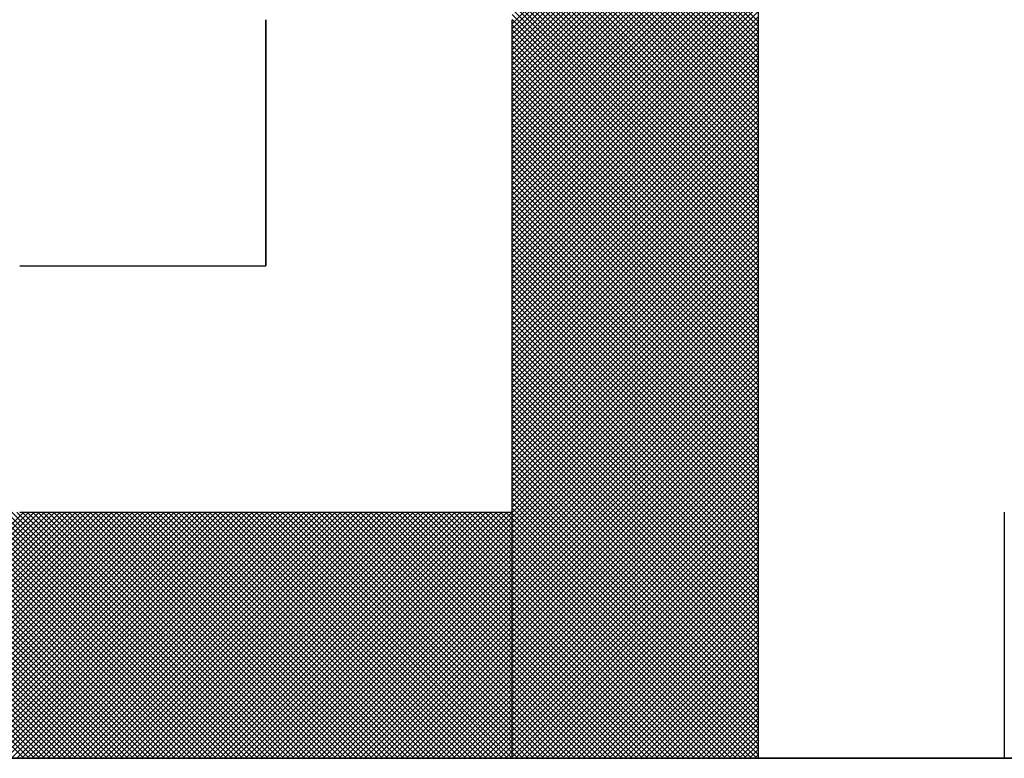
# Model space of a CAD drawing. Units: millimetres. Extents: x 0 to 1400, y -1 to 990.
# Drawn here: x 562 to 567, y 150 to 154 of the extents above; entities that cross this region are included whole.
import ezdxf

# ---------------------------------------------------------------- set-up
doc = ezdxf.new("R2010")
doc.units = ezdxf.units.MM
doc.header["$LTSCALE"] = 0.606366
doc.layers.add('NoLayerName_001', color=7, linetype='Continuous')
doc.layers.add('NoLayerName_007', color=7, linetype='Continuous')

# ---------------------------------------------------------------- blocks, each defined once
blk = doc.blocks.new('*X24')
at = {"color": 7, "linetype": 'Continuous', "lineweight": 25}
for p, q in [((1.2066, 0), (1.6066, 0.4)), ((1.607, 0), (1.207, 0.4)), ((1.215, 0), (1.615, 0.4)), ((1.6155, 0), (1.2155, 0.4)), ((1.2235, 0), (1.6235, 0.4)), ((1.6239, 0), (1.2239, 0.4)), ((1.2319, 0), (1.6319, 0.4)), ((1.6324, 0), (1.2324, 0.4)), ((1.2404, 0), (1.6404, 0.4)), ((1.6408, 0), (1.2408, 0.4)), ((1.2488, 0), (1.6488, 0.4)), ((1.6493, 0), (1.2493, 0.4)), ((1.2572, 0), (1.6572, 0.4)), ((1.6577, 0), (1.2577, 0.4)), ((1.2657, 0), (1.6657, 0.4)), ((1.6662, 0), (1.2662, 0.4)), ((1.2741, 0), (1.6741, 0.4)), ((1.6746, 0), (1.2746, 0.4)), ((1.2826, 0), (1.6826, 0.4)), ((1.683, 0), (1.283, 0.4)), ((1.291, 0), (1.691, 0.4)), ((1.6915, 0), (1.2915, 0.4)), ((1.2995, 0), (1.6995, 0.4)), ((1.6999, 0), (1.2999, 0.4)), ((1.3079, 0), (1.7079, 0.4)), ((1.7084, 0), (1.3084, 0.4)), ((1.3164, 0), (1.7164, 0.4)), ((1.7168, 0), (1.3168, 0.4)), ((1.3248, 0), (1.7248, 0.4)), ((1.7253, 0), (1.3253, 0.4)), ((1.3333, 0), (1.7333, 0.4)), ((1.7337, 0), (1.3337, 0.4)), ((1.3417, 0), (1.7417, 0.4)), ((1.7422, 0), (1.3422, 0.4)), ((1.3502, 0), (1.7502, 0.4)), ((1.7506, 0), (1.3506, 0.4)), ((1.3586, 0), (1.7586, 0.4)), ((1.7591, 0), (1.3591, 0.4)), ((1.367, 0), (1.767, 0.4)), ((1.7675, 0), (1.3675, 0.4)), ((1.3755, 0), (1.7755, 0.4)), ((1.7759, 0), (1.376, 0.4)), ((1.3839, 0), (1.7839, 0.4)), ((1.7844, 0), (1.3844, 0.4)), ((1.3924, 0), (1.7924, 0.4)), ((1.7928, 0), (1.3928, 0.4)), ((1.4008, 0), (1.8008, 0.4)), ((1.8013, 0), (1.4013, 0.4)), ((1.4093, 0), (1.8093, 0.4)), ((1.8097, 0), (1.4097, 0.4)), ((1.4177, 0), (1.8177, 0.4)), ((1.8182, 0), (1.4182, 0.4)), ((1.4262, 0), (1.8262, 0.4)), ((1.8266, 0), (1.4266, 0.4)), ((1.4346, 0), (1.8346, 0.4)), ((1.8351, 0), (1.4351, 0.4)), ((1.4431, 0), (1.8431, 0.4)), ((1.8435, 0), (1.4435, 0.4)), ((1.4515, 0), (1.8515, 0.4)), ((1.852, 0), (1.452, 0.4)), ((1.4599, 0), (1.8599, 0.4)), ((1.8604, 0), (1.4604, 0.4)), ((1.4684, 0), (1.8684, 0.4)), ((1.8689, 0), (1.4689, 0.4)), ((1.4768, 0), (1.8768, 0.4)), ((1.8773, 0), (1.4773, 0.4)), ((1.4853, 0), (1.8853, 0.4)), ((1.8857, 0), (1.4857, 0.4)), ((1.4937, 0), (1.8937, 0.4)), ((1.8942, 0), (1.4942, 0.4)), ((1.5022, 0), (1.9022, 0.4)), ((1.9026, 0), (1.5026, 0.4)), ((1.5106, 0), (1.9106, 0.4)), ((1.9111, 0), (1.5111, 0.4)), ((1.5191, 0), (1.9191, 0.4)), ((1.9195, 0), (1.5195, 0.4)), ((1.5275, 0), (1.9275, 0.4)), ((1.928, 0), (1.528, 0.4)), ((1.536, 0), (1.936, 0.4)), ((1.9364, 0), (1.5364, 0.4)), ((1.5444, 0), (1.9444, 0.4)), ((1.9449, 0), (1.5449, 0.4)), ((1.5528, 0), (1.9528, 0.4)), ((1.9533, 0), (1.5533, 0.4)), ((1.5613, 0), (1.9613, 0.4)), ((1.9618, 0), (1.5618, 0.4)), ((1.5697, 0), (1.9697, 0.4)), ((1.9702, 0), (1.5702, 0.4)), ((1.5782, 0), (1.9782, 0.4)), ((1.9786, 0), (1.5786, 0.4)), ((1.5866, 0), (1.9866, 0.4)), ((1.9871, 0), (1.5871, 0.4)), ((1.5951, 0), (1.9951, 0.4)), ((1.9955, 0), (1.5955, 0.4)), ((1.6035, 0), (2.0035, 0.4)), ((2.004, 0), (1.604, 0.4)), ((1.612, 0), (2.012, 0.4)), ((2.0124, 0), (1.6124, 0.4)), ((1.6204, 0), (2.0204, 0.4)), ((2.0209, 0), (1.6209, 0.4)), ((1.6289, 0), (2.0289, 0.4)), ((2.0293, 0), (1.6293, 0.4)), ((1.6373, 0), (2.0373, 0.4)), ((2.0378, 0), (1.6378, 0.4)), ((1.6458, 0), (2.0458, 0.4)), ((2.0462, 0), (1.6462, 0.4)), ((1.6542, 0), (2.0542, 0.4)), ((2.0547, 0), (1.6547, 0.4)), ((1.6626, 0), (2.0626, 0.4)), ((2.0631, 0), (1.6631, 0.4)), ((1.6711, 0), (2.0711, 0.4)), ((2.0715, 0), (1.6716, 0.4)), ((1.6795, 0), (2.0795, 0.4)), ((2.08, 0), (1.68, 0.4)), ((1.688, 0), (2.088, 0.4)), ((2.0884, 0), (1.6884, 0.4)), ((1.6964, 0), (2.0964, 0.4)), ((2.0969, 0), (1.6969, 0.4)), ((1.7049, 0), (2.1049, 0.4)), ((2.1053, 0), (1.7053, 0.4)), ((1.7133, 0), (2.1133, 0.4)), ((2.1138, 0), (1.7138, 0.4)), ((1.7218, 0), (2.1218, 0.4)), ((2.1222, 0), (1.7222, 0.4)), ((1.7302, 0), (2.1302, 0.4)), ((2.1307, 0), (1.7307, 0.4)), ((1.7387, 0), (2.1387, 0.4)), ((2.1391, 0), (1.7391, 0.4)), ((1.7471, 0), (2.1471, 0.4)), ((2.1476, 0), (1.7476, 0.4)), ((1.7555, 0), (2.1555, 0.4)), ((2.156, 0), (1.756, 0.4)), ((1.764, 0), (2.164, 0.4)), ((2.1645, 0), (1.7645, 0.4)), ((1.7724, 0), (2.1724, 0.4)), ((2.1729, 0), (1.7729, 0.4)), ((1.7809, 0), (2.1809, 0.4)), ((2.1813, 0), (1.7813, 0.4)), ((1.7893, 0), (2.1893, 0.4)), ((2.1898, 0), (1.7898, 0.4)), ((1.7978, 0), (2.1978, 0.4)), ((2.1982, 0), (1.7982, 0.4)), ((1.8062, 0), (2.2062, 0.4)), ((2.2067, 0), (1.8067, 0.4)), ((1.8147, 0), (2.2147, 0.4)), ((2.2151, 0), (1.8151, 0.4)), ((1.8231, 0), (2.2231, 0.4)), ((2.2236, 0), (1.8236, 0.4)), ((1.8316, 0), (2.2316, 0.4)), ((2.232, 0), (1.832, 0.4)), ((1.84, 0), (2.24, 0.4)), ((2.2405, 0), (1.8405, 0.4)), ((1.8484, 0), (2.2484, 0.4)), ((2.2489, 0), (1.8489, 0.4)), ((1.8569, 0), (2.2569, 0.4)), ((2.2574, 0), (1.8574, 0.4)), ((1.8653, 0), (2.2653, 0.4)), ((2.2658, 0), (1.8658, 0.4)), ((1.8738, 0), (2.2738, 0.4)), ((2.2742, 0), (1.8742, 0.4)), ((1.8822, 0), (2.2822, 0.4)), ((2.2827, 0), (1.8827, 0.4)), ((1.8907, 0), (2.2907, 0.4)), ((2.2911, 0), (1.8911, 0.4)), ((1.8991, 0), (2.2991, 0.4)), ((2.2996, 0), (1.8996, 0.4)), ((1.9076, 0), (2.3076, 0.4)), ((2.308, 0), (1.908, 0.4)), ((1.916, 0), (2.316, 0.4)), ((2.3165, 0), (1.9165, 0.4)), ((1.9245, 0), (2.3245, 0.4)), ((2.3249, 0), (1.9249, 0.4)), ((1.9329, 0), (2.3329, 0.4)), ((2.3334, 0), (1.9334, 0.4)), ((1.9414, 0), (2.3414, 0.4)), ((2.3418, 0), (1.9418, 0.4)), ((1.9498, 0), (2.3498, 0.4)), ((2.3503, 0), (1.9503, 0.4)), ((1.9582, 0), (2.3582, 0.4)), ((2.3587, 0), (1.9587, 0.4)), ((1.9667, 0), (2.3667, 0.4)), ((2.3672, 0), (1.9672, 0.4)), ((1.9751, 0), (2.3751, 0.4)), ((2.3756, 0), (1.9756, 0.4)), ((1.9836, 0), (2.3836, 0.4)), ((2.384, 0), (1.984, 0.4)), ((1.992, 0), (2.392, 0.4)), ((2.3925, 0), (1.9925, 0.4)), ((2.0005, 0), (2.4, 0.3995)), ((2.4, 0.0009), (2.0009, 0.4)), ((2.0089, 0), (2.4, 0.3911)), ((2.4, 0.0094), (2.0094, 0.4)), ((2.4, 0.0178), (2.0178, 0.4)), ((2.4, 0.0263), (2.0263, 0.4)), ((2.4, 0.0347), (2.0347, 0.4)), ((2.4, 0.0432), (2.0432, 0.4)), ((2.4, 0.0516), (2.0516, 0.4)), ((2.4, 0.06), (2.0601, 0.4)), ((2.4, 0.0685), (2.0685, 0.4)), ((2.4, 0.0769), (2.0769, 0.4)), ((2.4, 0.0854), (2.0854, 0.4)), ((2.4, 0.0938), (2.0938, 0.4)), ((2.4, 0.1023), (2.1023, 0.4)), ((2.4, 0.1107), (2.1107, 0.4)), ((2.4, 0.1192), (2.1192, 0.4)), ((2.4, 0.1276), (2.1276, 0.4)), ((2.4, 0.1361), (2.1361, 0.4)), ((2.4, 0.1445), (2.1445, 0.4)), ((2.4, 0.1529), (2.153, 0.4)), ((2.4, 0.1614), (2.1614, 0.4)), ((2.4, 0.1698), (2.1698, 0.4)), ((2.4, 0.1783), (2.1783, 0.4)), ((2.4, 0.1867), (2.1867, 0.4)), ((2.4, 0.1952), (2.1952, 0.4)), ((2.4, 0.2036), (2.2036, 0.4)), ((2.4, 0.2121), (2.2121, 0.4)), ((2.4, 0.2205), (2.2205, 0.4)), ((2.4, 0.229), (2.229, 0.4)), ((2.4, 0.2374), (2.2374, 0.4)), ((2.4, 0.2459), (2.2459, 0.4)), ((2.4, 0.2543), (2.2543, 0.4)), ((2.4, 0.2627), (2.2628, 0.4)), ((2.4, 0.2712), (2.2712, 0.4)), ((2.4, 0.2796), (2.2796, 0.4)), ((2.4, 0.2881), (2.2881, 0.4)), ((2.4, 0.2965), (2.2965, 0.4)), ((2.4, 0.305), (2.305, 0.4)), ((2.4, 0.3134), (2.3134, 0.4)), ((2.4, 0.3219), (2.3219, 0.4)), ((2.4, 0.3303), (2.3303, 0.4)), ((2.4, 0.3388), (2.3388, 0.4)), ((2.4, 0.3472), (2.3472, 0.4)), ((2.4, 0.3556), (2.3557, 0.4)), ((2.4, 0.3641), (2.3641, 0.4)), ((2.4, 0.3725), (2.3725, 0.4)), ((2.4, 0.381), (2.381, 0.4)), ((2.4, 0.3894), (2.3894, 0.4)), ((2.4, 0.3979), (2.3979, 0.4)), ((2.0174, 0), (2.4, 0.3826)), ((2.0258, 0), (2.4, 0.3742)), ((2.0343, 0), (2.4, 0.3658)), ((2.0427, 0), (2.4, 0.3573)), ((2.0511, 0), (2.4, 0.3489)), ((2.0596, 0), (2.4, 0.3404)), ((2.068, 0), (2.4, 0.332)), ((2.0765, 0), (2.4, 0.3235)), ((2.0849, 0), (2.4, 0.3151)), ((2.0934, 0), (2.4, 0.3066)), ((2.1018, 0), (2.4, 0.2982)), ((2.1103, 0), (2.4, 0.2897)), ((2.1187, 0), (2.4, 0.2813)), ((2.1272, 0), (2.4, 0.2728)), ((2.1356, 0), (2.4, 0.2644)), ((2.144, 0), (2.4, 0.256)), ((2.1525, 0), (2.4, 0.2475)), ((2.1609, 0), (2.4, 0.2391)), ((2.1694, 0), (2.4, 0.2306)), ((2.1778, 0), (2.4, 0.2222)), ((2.1863, 0), (2.4, 0.2137)), ((2.1947, 0), (2.4, 0.2053)), ((2.2032, 0), (2.4, 0.1968)), ((2.2116, 0), (2.4, 0.1884)), ((2.2201, 0), (2.4, 0.1799)), ((2.2285, 0), (2.4, 0.1715)), ((2.237, 0), (2.4, 0.1631)), ((2.2454, 0), (2.4, 0.1546)), ((2.2538, 0), (2.4, 0.1462)), ((2.2623, 0), (2.4, 0.1377)), ((2.2707, 0), (2.4, 0.1293)), ((2.2792, 0), (2.4, 0.1208)), ((2.2876, 0), (2.4, 0.1124)), ((2.2961, 0), (2.4, 0.1039)), ((2.3045, 0), (2.4, 0.0955)), ((2.313, 0), (2.4, 0.087)), ((2.3214, 0), (2.4, 0.0786)), ((2.3299, 0), (2.4, 0.0702)), ((2.3383, 0), (2.4, 0.0617)), ((2.3467, 0), (2.4, 0.0533)), ((2.3552, 0), (2.4, 0.0448)), ((2.3636, 0), (2.4, 0.0364)), ((2.3721, 0), (2.4, 0.0279)), ((2.3805, 0), (2.4, 0.0195)), ((2.389, 0), (2.4, 0.011)), ((2.3974, 0), (2.4, 0.0026))]:
    blk.add_line(p, q, dxfattribs=at)
blk = doc.blocks.new('*X25')
at = {"color": 7, "linetype": 'Continuous', "lineweight": 25}
for p, q in [((2.4, 1.1972), (2, 1.5972)), ((2, 1.1934), (2.4, 1.5934)), ((2.4, 1.1887), (2, 1.5887)), ((2, 1.185), (2.4, 1.585)), ((2.4, 1.1803), (2, 1.5803)), ((2, 1.1765), (2.4, 1.5765)), ((2.4, 1.1718), (2, 1.5718)), ((2, 1.1681), (2.4, 1.5681)), ((2.4, 1.1634), (2, 1.5634)), ((2, 1.1596), (2.4, 1.5596)), ((2.4, 1.1549), (2, 1.5549)), ((2, 1.1512), (2.4, 1.5512)), ((2.4, 1.1465), (2, 1.5465)), ((2, 1.1428), (2.4, 1.5428)), ((2.4, 1.138), (2, 1.538)), ((2, 1.1343), (2.4, 1.5343)), ((2.4, 1.1296), (2, 1.5296)), ((2, 1.1259), (2.4, 1.5259)), ((2.4, 1.1212), (2, 1.5212)), ((2, 1.1174), (2.4, 1.5174)), ((2.4, 1.1127), (2, 1.5127)), ((2, 1.109), (2.4, 1.509)), ((2.4, 1.1043), (2, 1.5043)), ((2, 1.1005), (2.4, 1.5005)), ((2.4, 1.0958), (2, 1.4958)), ((2, 1.0921), (2.4, 1.4921)), ((2.4, 1.0874), (2, 1.4874)), ((2, 1.0836), (2.4, 1.4836)), ((2.4, 1.0789), (2, 1.4789)), ((2, 1.0752), (2.4, 1.4752)), ((2.4, 1.0705), (2, 1.4705)), ((2, 1.0667), (2.4, 1.4667)), ((2.4, 1.062), (2, 1.462)), ((2, 1.0583), (2.4, 1.4583)), ((2.4, 1.0536), (2, 1.4536)), ((2, 1.0499), (2.4, 1.4499)), ((2.4, 1.0451), (2, 1.4451)), ((2, 1.0414), (2.4, 1.4414)), ((2.4, 1.0367), (2, 1.4367)), ((2, 1.033), (2.4, 1.433)), ((2.4, 1.0283), (2, 1.4283)), ((2, 1.0245), (2.4, 1.4245)), ((2.4, 1.0198), (2, 1.4198)), ((2, 1.0161), (2.4, 1.4161)), ((2.4, 1.0114), (2, 1.4114)), ((2, 1.0076), (2.4, 1.4076)), ((2.4, 1.0029), (2, 1.4029)), ((2, 0.9992), (2.4, 1.3992)), ((2.4, 0.9945), (2, 1.3945)), ((2, 0.9907), (2.4, 1.3907)), ((2.4, 0.986), (2, 1.386)), ((2, 0.9823), (2.4, 1.3823)), ((2.4, 0.9776), (2, 1.3776)), ((2, 0.9738), (2.4, 1.3738)), ((2.4, 0.9691), (2, 1.3691)), ((2, 0.9654), (2.4, 1.3654)), ((2.4, 0.9607), (2, 1.3607)), ((2, 0.957), (2.4, 1.357)), ((2.4, 0.9522), (2, 1.3522)), ((2, 0.9485), (2.4, 1.3485)), ((2.4, 0.9438), (2, 1.3438)), ((2, 0.9401), (2.4, 1.3401)), ((2.4, 0.9353), (2, 1.3353)), ((2, 0.9316), (2.4, 1.3316)), ((2.4, 0.9269), (2, 1.3269)), ((2, 0.9232), (2.4, 1.3232)), ((2.4, 0.9185), (2, 1.3185)), ((2, 0.9147), (2.4, 1.3147)), ((2.4, 0.91), (2, 1.31)), ((2, 0.9063), (2.4, 1.3063)), ((2.4, 0.9016), (2, 1.3016)), ((2, 0.8978), (2.4, 1.2978)), ((2.4, 0.8931), (2, 1.2931)), ((2, 0.8894), (2.4, 1.2894)), ((2.4, 0.8847), (2, 1.2847)), ((2, 0.8809), (2.4, 1.2809)), ((2.4, 0.8762), (2, 1.2762)), ((2, 0.8725), (2.4, 1.2725)), ((2.4, 0.8678), (2, 1.2678)), ((2, 0.864), (2.4, 1.264)), ((2.4, 0.8593), (2, 1.2593)), ((2, 0.8556), (2.4, 1.2556)), ((2.4, 0.8509), (2, 1.2509)), ((2, 0.8472), (2.4, 1.2472)), ((2.4, 0.8424), (2, 1.2424)), ((2, 0.8387), (2.4, 1.2387)), ((2.4, 0.834), (2, 1.234)), ((2, 0.8303), (2.4, 1.2303)), ((2.4, 0.8256), (2, 1.2256)), ((2, 0.8218), (2.4, 1.2218)), ((2.4, 0.8171), (2, 1.2171)), ((2, 0.8134), (2.4, 1.2134)), ((2.4, 0.8087), (2, 1.2087)), ((2, 0.8049), (2.4, 1.2049)), ((2.4, 0.8002), (2, 1.2002)), ((2, 0.7965), (2.4, 1.1965)), ((2.4, 0.7918), (2, 1.1918)), ((2, 0.788), (2.4, 1.188)), ((2.4, 0.7833), (2, 1.1833)), ((2, 0.7796), (2.4, 1.1796)), ((2.4, 0.7749), (2, 1.1749)), ((2, 0.7711), (2.4, 1.1711)), ((2.4, 0.7664), (2, 1.1664)), ((2, 0.7627), (2.4, 1.1627)), ((2.4, 0.758), (2, 1.158)), ((2, 0.7543), (2.4, 1.1543)), ((2.4, 0.7495), (2, 1.1495)), ((2, 0.7458), (2.4, 1.1458)), ((2.4, 0.7411), (2, 1.1411)), ((2, 0.7374), (2.4, 1.1374)), ((2.4, 0.7327), (2, 1.1327)), ((2, 0.7289), (2.4, 1.1289)), ((2.4, 0.7242), (2, 1.1242)), ((2, 0.7205), (2.4, 1.1205)), ((2.4, 0.7158), (2, 1.1158)), ((2, 0.712), (2.4, 1.112)), ((2.4, 0.7073), (2, 1.1073)), ((2, 0.7036), (2.4, 1.1036)), ((2.4, 0.6989), (2, 1.0989)), ((2, 0.6951), (2.4, 1.0951)), ((2.4, 0.6904), (2, 1.0904)), ((2, 0.6867), (2.4, 1.0867)), ((2.4, 0.682), (2, 1.082)), ((2, 0.6782), (2.4, 1.0782)), ((2.4, 0.6735), (2, 1.0735)), ((2, 0.6698), (2.4, 1.0698)), ((2.4, 0.6651), (2, 1.0651)), ((2, 0.6614), (2.4, 1.0614)), ((2.4, 0.6566), (2, 1.0566)), ((2, 0.6529), (2.4, 1.0529)), ((2.4, 0.6482), (2, 1.0482)), ((2, 0.6445), (2.4, 1.0445)), ((2.4, 0.6397), (2, 1.0397)), ((2, 0.636), (2.4, 1.036)), ((2.4, 0.6313), (2, 1.0313)), ((2, 0.6276), (2.4, 1.0276)), ((2.4, 0.6229), (2, 1.0229)), ((2, 0.6191), (2.4, 1.0191)), ((2.4, 0.6144), (2, 1.0144)), ((2, 0.6107), (2.4, 1.0107)), ((2.4, 0.606), (2, 1.006)), ((2, 0.6022), (2.4, 1.0022)), ((2.4, 0.5975), (2, 0.9975)), ((2, 0.5938), (2.4, 0.9938)), ((2.4, 0.5891), (2, 0.9891)), ((2, 0.5853), (2.4, 0.9853)), ((2.4, 0.5806), (2, 0.9806)), ((2, 0.5769), (2.4, 0.9769)), ((2.4, 0.5722), (2, 0.9722)), ((2, 0.5684), (2.4, 0.9684)), ((2.4, 0.5637), (2, 0.9637)), ((2, 0.56), (2.4, 0.96)), ((2.4, 0.5553), (2, 0.9553)), ((2, 0.5516), (2.4, 0.9516)), ((2.4, 0.5468), (2, 0.9468)), ((2, 0.5431), (2.4, 0.9431)), ((2.4, 0.5384), (2, 0.9384)), ((2, 0.5347), (2.4, 0.9347)), ((2.4, 0.53), (2, 0.93)), ((2, 0.5262), (2.4, 0.9262)), ((2.4, 0.5215), (2, 0.9215)), ((2, 0.5178), (2.4, 0.9178)), ((2.4, 0.5131), (2, 0.9131)), ((2, 0.5093), (2.4, 0.9093)), ((2.4, 0.5046), (2, 0.9046)), ((2, 0.5009), (2.4, 0.9009)), ((2.4, 0.4962), (2, 0.8962)), ((2, 0.4924), (2.4, 0.8924)), ((2.4, 0.4877), (2, 0.8877)), ((2, 0.484), (2.4, 0.884)), ((2.4, 0.4793), (2, 0.8793)), ((2, 0.4755), (2.4, 0.8755)), ((2.4, 0.4708), (2, 0.8708)), ((2, 0.4671), (2.4, 0.8671)), ((2.4, 0.4624), (2, 0.8624)), ((2, 0.4587), (2.4, 0.8587)), ((2.4, 0.4539), (2, 0.8539)), ((2, 0.4502), (2.4, 0.8502)), ((2.4, 0.4455), (2, 0.8455)), ((2, 0.4418), (2.4, 0.8418)), ((2.4, 0.4371), (2, 0.8371)), ((2, 0.4333), (2.4, 0.8333)), ((2.4, 0.4286), (2, 0.8286)), ((2, 0.4249), (2.4, 0.8249)), ((2.4, 0.4202), (2, 0.8202)), ((2, 0.4164), (2.4, 0.8164)), ((2.4, 0.4117), (2, 0.8117)), ((2, 0.408), (2.4, 0.808)), ((2.4, 0.4033), (2, 0.8033)), ((2, 0.3995), (2.4, 0.7995)), ((2.4, 0.3948), (2, 0.7948)), ((2, 0.3911), (2.4, 0.7911)), ((2.4, 0.3864), (2, 0.7864)), ((2, 0.3826), (2.4, 0.7826)), ((2.4, 0.3779), (2, 0.7779)), ((2, 0.3742), (2.4, 0.7742)), ((2.4, 0.3695), (2, 0.7695)), ((2, 0.3658), (2.4, 0.7658)), ((2.4, 0.361), (2, 0.761)), ((2, 0.3573), (2.4, 0.7573)), ((2.4, 0.3526), (2, 0.7526)), ((2, 0.3489), (2.4, 0.7489)), ((2.4, 0.3441), (2, 0.7441)), ((2, 0.3404), (2.4, 0.7404)), ((2.4, 0.3357), (2, 0.7357)), ((2, 0.332), (2.4, 0.732)), ((2.4, 0.3273), (2, 0.7273)), ((2, 0.3235), (2.4, 0.7235)), ((2.4, 0.3188), (2, 0.7188)), ((2, 0.3151), (2.4, 0.7151)), ((2.4, 0.3104), (2, 0.7104)), ((2, 0.3066), (2.4, 0.7066)), ((2.4, 0.3019), (2, 0.7019)), ((2, 0.2982), (2.4, 0.6982)), ((2.4, 0.2935), (2, 0.6935)), ((2, 0.2897), (2.4, 0.6897)), ((2.4, 0.285), (2, 0.685)), ((2, 0.2813), (2.4, 0.6813)), ((2.4, 0.2766), (2, 0.6766)), ((2, 0.2728), (2.4, 0.6728)), ((2.4, 0.2681), (2, 0.6681)), ((2, 0.2644), (2.4, 0.6644)), ((2.4, 0.2597), (2, 0.6597)), ((2, 0.256), (2.4, 0.656)), ((2.4, 0.2512), (2, 0.6512)), ((2, 0.2475), (2.4, 0.6475)), ((2.4, 0.2428), (2, 0.6428)), ((2, 0.2391), (2.4, 0.6391)), ((2.4, 0.2344), (2, 0.6344)), ((2, 0.2306), (2.4, 0.6306)), ((2.4, 0.2259), (2, 0.6259)), ((2, 0.2222), (2.4, 0.6222)), ((2.4, 0.2175), (2, 0.6175)), ((2, 0.2137), (2.4, 0.6137)), ((2.4, 0.209), (2, 0.609)), ((2, 0.2053), (2.4, 0.6053)), ((2.4, 0.2006), (2, 0.6006)), ((2, 0.1968), (2.4, 0.5968)), ((2.4, 0.1921), (2, 0.5921)), ((2, 0.1884), (2.4, 0.5884)), ((2.4, 0.1837), (2, 0.5837)), ((2, 0.1799), (2.4, 0.5799)), ((2.4, 0.1752), (2, 0.5752)), ((2, 0.1715), (2.4, 0.5715)), ((2.4, 0.1668), (2, 0.5668)), ((2, 0.1631), (2.4, 0.5631)), ((2.4, 0.1583), (2, 0.5583)), ((2, 0.1546), (2.4, 0.5546)), ((2.4, 0.1499), (2, 0.5499)), ((2, 0.1462), (2.4, 0.5462)), ((2.4, 0.1415), (2, 0.5415)), ((2, 0.1377), (2.4, 0.5377)), ((2.4, 0.133), (2, 0.533)), ((2, 0.1293), (2.4, 0.5293)), ((2.4, 0.1246), (2, 0.5246)), ((2, 0.1208), (2.4, 0.5208)), ((2.4, 0.1161), (2, 0.5161)), ((2, 0.1124), (2.4, 0.5124)), ((2.4, 0.1077), (2, 0.5077)), ((2, 0.1039), (2.4, 0.5039)), ((2.4, 0.0992), (2, 0.4992)), ((2, 0.0955), (2.4, 0.4955)), ((2.4, 0.0908), (2, 0.4908)), ((2, 0.087), (2.4, 0.487)), ((2.4, 0.0823), (2, 0.4823)), ((2, 0.0786), (2.4, 0.4786)), ((2.4, 0.0739), (2, 0.4739)), ((2, 0.0702), (2.4, 0.4702)), ((2.4, 0.0654), (2, 0.4654)), ((2, 0.0617), (2.4, 0.4617)), ((2.4, 0.057), (2, 0.457)), ((2, 0.0533), (2.4, 0.4533)), ((2.4, 0.0485), (2, 0.4485)), ((2, 0.0448), (2.4, 0.4448)), ((2.4, 0.0401), (2, 0.4401)), ((2, 0.0364), (2.4, 0.4364)), ((2.4, 0.0317), (2, 0.4317)), ((2, 0.0279), (2.4, 0.4279)), ((2.4, 0.0232), (2, 0.4232)), ((2, 0.0195), (2.4, 0.4195)), ((2.4, 0.0148), (2, 0.4148)), ((2, 0.011), (2.4, 0.411)), ((2.4, 0.0063), (2, 0.4063)), ((2, 0.0026), (2.4, 0.4026)), ((2.3979, 0), (2, 0.3979)), ((2.3894, 0), (2, 0.3894)), ((2.0059, 0), (2.4, 0.3941)), ((2.0143, 0), (2.4, 0.3857)), ((2.381, 0), (2, 0.381)), ((2.3725, 0), (2, 0.3725)), ((2.0227, 0), (2.4, 0.3772)), ((2.0312, 0), (2.4, 0.3688)), ((2.3641, 0), (2, 0.3641)), ((2.3556, 0), (2, 0.3556)), ((2.0396, 0), (2.4, 0.3604)), ((2.3472, 0), (2, 0.3472)), ((2.3388, 0), (2, 0.3388)), ((2.0481, 0), (2.4, 0.3519)), ((2.0565, 0), (2.4, 0.3435)), ((2.3303, 0), (2, 0.3303)), ((2.3219, 0), (2, 0.3219)), ((2.065, 0), (2.4, 0.335)), ((2.0734, 0), (2.4, 0.3266)), ((2.3134, 0), (2, 0.3134)), ((2.305, 0), (2, 0.305)), ((2.0819, 0), (2.4, 0.3181)), ((2.0903, 0), (2.4, 0.3097)), ((2.2965, 0), (2, 0.2965)), ((2.2881, 0), (2, 0.2881)), ((2.0988, 0), (2.4, 0.3012)), ((2.1072, 0), (2.4, 0.2928)), ((2.2796, 0), (2, 0.2796)), ((2.1157, 0), (2.4, 0.2843)), ((2.1241, 0), (2.4, 0.2759)), ((2.2712, 0), (2, 0.2712)), ((2.2627, 0), (2, 0.2627)), ((2.1325, 0), (2.4, 0.2675)), ((2.141, 0), (2.4, 0.259)), ((2.2543, 0), (2, 0.2543)), ((2.2458, 0), (2, 0.2459)), ((2.1494, 0), (2.4, 0.2506)), ((2.1579, 0), (2.4, 0.2421)), ((2.2374, 0), (2, 0.2374)), ((2.229, 0), (2, 0.229)), ((2.1663, 0), (2.4, 0.2337)), ((2.1748, 0), (2.4, 0.2252)), ((2.2205, 0), (2, 0.2205)), ((2.2121, 0), (2, 0.2121)), ((2.1832, 0), (2.4, 0.2168)), ((2.1917, 0), (2.4, 0.2083)), ((2.2036, 0), (2, 0.2036)), ((2.1952, 0), (2, 0.1952)), ((2.2001, 0), (2.4, 0.1999)), ((2.1867, 0), (2, 0.1867)), ((2.1783, 0), (2, 0.1783)), ((2.2086, 0), (2.4, 0.1914)), ((2.217, 0), (2.4, 0.183)), ((2.1698, 0), (2, 0.1698)), ((2.1614, 0), (2, 0.1614)), ((2.2254, 0), (2.4, 0.1746)), ((2.2339, 0), (2.4, 0.1661)), ((2.1529, 0), (2, 0.1529)), ((2.1445, 0), (2, 0.1445)), ((2.2423, 0), (2.4, 0.1577)), ((2.2508, 0), (2.4, 0.1492)), ((2.1361, 0), (2, 0.1361)), ((2.2592, 0), (2.4, 0.1408)), ((2.2677, 0), (2.4, 0.1323)), ((2.1276, 0), (2, 0.1276)), ((2.1192, 0), (2, 0.1192)), ((2.2761, 0), (2.4, 0.1239)), ((2.2846, 0), (2.4, 0.1154)), ((2.1107, 0), (2, 0.1107)), ((2.1023, 0), (2, 0.1023)), ((2.293, 0), (2.4, 0.107)), ((2.3015, 0), (2.4, 0.0985)), ((2.0938, 0), (2, 0.0938)), ((2.0854, 0), (2, 0.0854)), ((2.3099, 0), (2.4, 0.0901)), ((2.3183, 0), (2.4, 0.0816)), ((2.0769, 0), (2, 0.0769)), ((2.0685, 0), (2, 0.0685)), ((2.3268, 0), (2.4, 0.0732)), ((2.3352, 0), (2.4, 0.0648)), ((2.06, 0), (2, 0.06)), ((2.0516, 0), (2, 0.0516)), ((2.3437, 0), (2.4, 0.0563)), ((2.0432, 0), (2, 0.0432)), ((2.0347, 0), (2, 0.0347)), ((2.3521, 0), (2.4, 0.0479)), ((2.3606, 0), (2.4, 0.0394)), ((2.0263, 0), (2, 0.0263)), ((2.0178, 0), (2, 0.0178)), ((2.369, 0), (2.4, 0.031)), ((2.3775, 0), (2.4, 0.0225)), ((2.0094, 0), (2, 0.0094)), ((2.0009, 0), (2, 0.0009)), ((2.3859, 0), (2.4, 0.0141)), ((2.3944, 0), (2.4, 0.0056))]:
    blk.add_line(p, q, dxfattribs=at)

msp = doc.modelspace()

# ---------------------------------------------------------------- hatches: boundary and pattern name
at = {"layer": 'NoLayerName_001', "linetype": 'Continuous', "lineweight": 25}
h = msp.add_hatch(dxfattribs=at)
h.set_pattern_fill('ANSI31', scale=3.3337, angle=45)
h.paths.add_polyline_path([(562.8825, 155.0625), (562.8825, 153.729), (562.8825, 152.3955), (561.549, 152.3955), (560.2156, 152.3955), (558.8821, 152.3955), (558.8821, 153.729), (558.8821, 155.0625), (558.8821, 156.396), (560.2156, 156.396), (561.549, 156.396), (562.8825, 156.396)])

# ---------------------------------------------------------------- linework, layer by layer
at = {"layer": 'NoLayerName_001', "color": 7, "linetype": 'Continuous', "lineweight": 25}
for p, q in [((565.5495, 159.0629), (565.5495, 149.7286)), ((556.2151, 149.7286), (589.5521, 149.7286)), ((556.2151, 149.7286), (565.5495, 149.7286)), ((589.5521, 149.7286), (556.2151, 149.7286)), ((556.2151, 149.7285), (589.5521, 149.7285))]:
    msp.add_line(p, q, dxfattribs=at)
at = {"layer": 'NoLayerName_007', "color": 7, "linetype": 'Continuous', "lineweight": 25}
for p, q in [((562.8825, 152.3955), (562.8825, 153.729)), ((562.8825, 152.3955), (562.8825, 153.729)), ((562.8825, 152.3955), (562.8825, 153.729)), ((562.8825, 153.729), (562.8825, 152.3955)), ((562.8825, 153.729), (562.8825, 152.3955)), ((562.8825, 153.729), (562.8825, 152.3955)), ((564.216, 152.3955), (564.216, 153.729)), ((564.216, 152.3955), (564.216, 153.729)), ((564.216, 152.3955), (564.216, 153.729)), ((561.549, 152.3955), (562.8825, 152.3955)), ((561.549, 152.3955), (562.8825, 152.3955)), ((561.549, 152.3955), (562.8825, 152.3955)), ((561.549, 152.3955), (562.8825, 152.3955)), ((561.549, 152.3955), (562.8825, 152.3955)), ((561.549, 152.3955), (562.8825, 152.3955)), ((561.549, 152.3955), (562.8825, 152.3955)), ((564.216, 151.062), (564.216, 152.3955)), ((564.216, 151.062), (564.216, 152.3955)), ((564.216, 149.7286), (564.216, 152.3955)), ((561.549, 151.062), (562.8825, 151.062)), ((561.549, 151.062), (562.8825, 151.062)), ((561.549, 151.062), (562.8825, 151.062)), ((562.8825, 151.062), (564.216, 151.062)), ((562.8825, 151.062), (564.216, 151.062)), ((562.8825, 151.062), (564.216, 151.062)), ((566.883, 151.062), (566.883, 149.7286)), ((566.883, 151.062), (566.883, 149.7286)), ((566.883, 151.062), (566.883, 149.7286))]:
    msp.add_line(p, q, dxfattribs=at)

# ---------------------------------------------------------------- block references
at = {"color": 7, "linetype": 'Continuous', "lineweight": 25, "xscale": 3.3337, "yscale": 3.3337, "zscale": 3.3337}
for name, p in [('*X24', (556.2151, 149.7286)), ('*X25', (557.5486, 149.7286))]:
    msp.add_blockref(name, p, dxfattribs=at)

doc.saveas('drawing.dxf')
